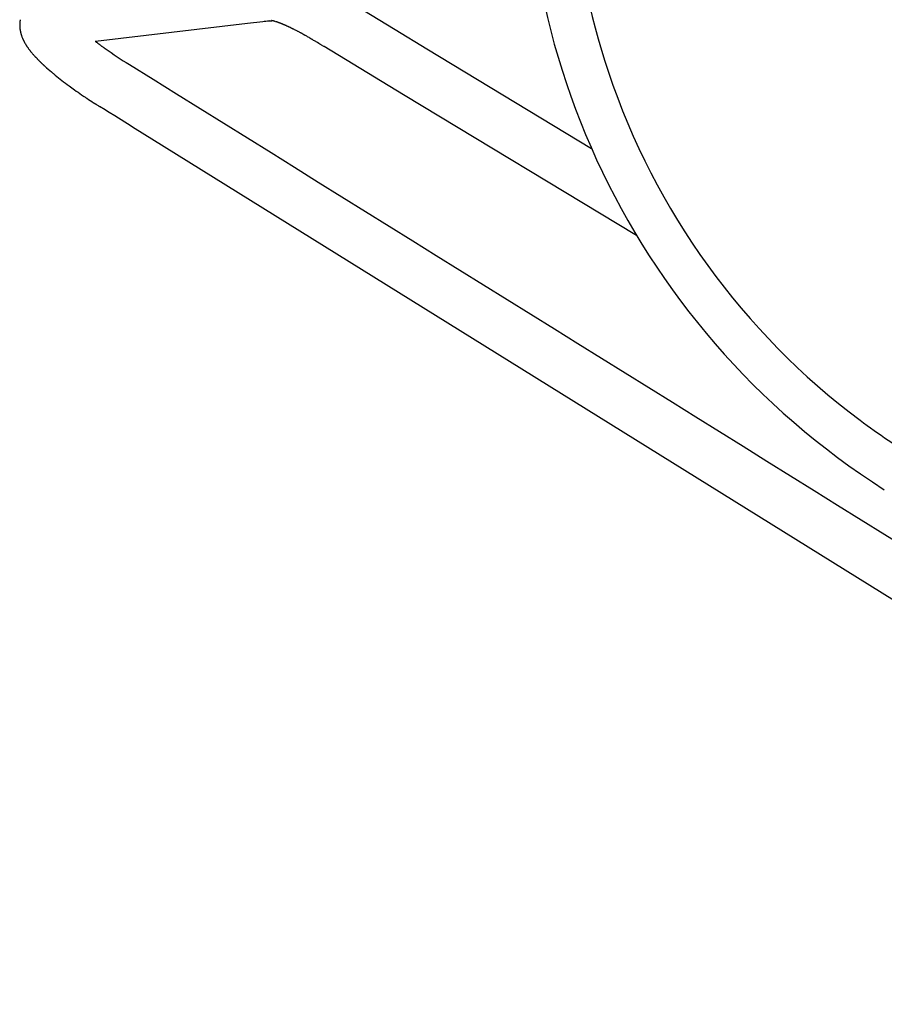
# Model space of a CAD drawing. Units: inches. Extents: x -841 to 712, y -293 to 452.
# Drawn here: x 471 to 479, y 361 to 370 of the extents above; entities that cross this region are included whole.
import ezdxf

# ---------------------------------------------------------------- set-up
doc = ezdxf.new("R2010")
doc.units = ezdxf.units.IN
doc.header["$MEASUREMENT"] = 0
doc.layers.add('SEAT', color=5, linetype='Continuous')

# ---------------------------------------------------------------- blocks, each defined once
blk = doc.blocks.new('3AAS38H01_0P')
at = {"layer": 'SEAT'}
for p, q in [((-6.6198, -7.4279), (-6.2713, -7.4352)), ((-6.2713, -7.4352), (-5.9315, -7.4422)), ((-5.9315, -7.4422), (-4.1611, -7.4788)), ((-7.3092, -7.9426), (-7.3146, -7.9467)), ((-7.3146, -7.9467), (-7.3146, -7.9467)), ((-7.3091, -7.9426), (-7.3092, -7.9426)), ((-7.2974, -7.9338), (-7.2974, -7.9338)), ((-7.2972, -7.9319), (-7.2972, -7.9319)), ((-7.2971, -7.9318), (-7.2971, -7.9318)), ((-7.2968, -7.9317), (-7.2968, -7.9317)), ((-7.2963, -7.9315), (-7.2963, -7.9315)), ((-7.2959, -7.9313), (-7.2959, -7.9313)), ((-7.2957, -7.9313), (-7.2957, -7.9313)), ((-7.2952, -7.9311), (-7.2952, -7.9311)), ((-7.295, -7.931), (-7.295, -7.931)), ((-7.2945, -7.9308), (-7.2945, -7.9308)), ((-7.2922, -7.9299), (-7.2927, -7.9303)), ((-7.2927, -7.9303), (-7.2927, -7.9303)), ((-7.2922, -7.9299), (-7.2922, -7.9299)), ((-7.2919, -7.9298), (-7.2919, -7.9298)), ((-7.2916, -7.9297), (-7.2916, -7.9297)), ((-7.2913, -7.9296), (-7.2913, -7.9296)), ((-7.2895, -7.929), (-7.2895, -7.929)), ((-7.2892, -7.9289), (-7.2892, -7.9289)), ((-7.288, -7.9285), (-7.288, -7.9285)), ((-7.2876, -7.9284), (-7.2876, -7.9284)), ((-7.2863, -7.928), (-7.2863, -7.928)), ((-7.2859, -7.9279), (-7.2859, -7.9279)), ((-7.2844, -7.9274), (-7.2844, -7.9274)), ((-7.284, -7.9273), (-7.284, -7.9273)), ((-7.2825, -7.9268), (-7.2825, -7.9268)), ((-7.282, -7.9267), (-7.282, -7.9267)), ((-7.2804, -7.9262), (-7.2804, -7.9262)), ((-7.2799, -7.9261), (-7.2799, -7.9261)), ((-7.2781, -7.9256), (-7.2781, -7.9256)), ((-7.2776, -7.9255), (-7.2776, -7.9255)), ((-7.2733, -7.9243), (-7.2733, -7.9243)), ((-7.2714, -7.9238), (-7.2714, -7.9238)), ((-7.2707, -7.9237), (-7.2707, -7.9237)), ((-7.2687, -7.9232), (-7.2687, -7.9232)), ((-7.2679, -7.923), (-7.2679, -7.923)), ((-7.2659, -7.9225), (-7.2659, -7.9225)), ((-7.2651, -7.9223), (-7.2651, -7.9223)), ((-7.263, -7.9218), (-7.263, -7.9218)), ((-7.2622, -7.9216), (-7.2622, -7.9216)), ((-7.26, -7.9211), (-7.26, -7.9211)), ((-7.2591, -7.9209), (-7.2591, -7.9209)), ((-7.2568, -7.9204), (-7.2568, -7.9204)), ((-7.256, -7.9202), (-7.256, -7.9202)), ((-7.2536, -7.9197), (-7.2536, -7.9197)), ((-7.2527, -7.9196), (-7.2527, -7.9196)), ((-7.2503, -7.919), (-7.2503, -7.919)), ((-7.2494, -7.9189), (-7.2494, -7.9189)), ((-7.2469, -7.9183), (-7.2469, -7.9183)), ((-7.246, -7.9182), (-7.246, -7.9182)), ((-7.2434, -7.9177), (-7.2434, -7.9177)), ((-7.2424, -7.9175), (-7.2424, -7.9175)), ((-7.2397, -7.917), (-7.2397, -7.917)), ((-7.2388, -7.9168), (-7.2388, -7.9168)), ((-7.236, -7.9163), (-7.236, -7.9163)), ((-7.2351, -7.9161), (-7.2351, -7.9161)), ((-7.2322, -7.9156), (-7.2322, -7.9156)), ((-7.2313, -7.9154), (-7.2313, -7.9154)), ((-7.2284, -7.9149), (-7.2284, -7.9149)), ((-7.2274, -7.9147), (-7.2274, -7.9147)), ((-7.2244, -7.9142), (-7.2244, -7.9142)), ((-7.2234, -7.9141), (-7.2234, -7.9141)), ((-7.2203, -7.9136), (-7.2203, -7.9136)), ((-7.2193, -7.9134), (-7.2193, -7.9134)), ((-7.2162, -7.9129), (-7.2162, -7.9129)), ((-7.2152, -7.9128), (-7.2152, -7.9128)), ((-7.212, -7.9123), (-7.212, -7.9123)), ((-7.2109, -7.9121), (-7.2109, -7.9121)), ((-7.2077, -7.9116), (-7.2077, -7.9116)), ((-7.2066, -7.9115), (-7.2066, -7.9115)), ((-7.2033, -7.911), (-7.2033, -7.911)), ((-7.2022, -7.9108), (-7.2022, -7.9108)), ((-7.1989, -7.9104), (-7.1989, -7.9104)), ((-7.1978, -7.9102), (-7.1978, -7.9102)), ((-7.1932, -7.9096), (-7.1943, -7.9097)), ((-7.1943, -7.9097), (-7.1943, -7.9097)), ((-7.1886, -7.909), (-7.1898, -7.9091)), ((-7.1898, -7.9091), (-7.1898, -7.9091)), ((-7.1839, -7.9084), (-7.1851, -7.9085)), ((-7.1851, -7.9085), (-7.1851, -7.9085)), ((-7.1792, -7.9078), (-7.1803, -7.9079)), ((-7.1803, -7.9079), (-7.1803, -7.9079)), ((-7.1744, -7.9072), (-7.1755, -7.9074)), ((-7.1755, -7.9074), (-7.1755, -7.9074)), ((-7.1695, -7.9067), (-7.1695, -7.9067)), ((-7.1645, -7.9061), (-7.1645, -7.9061)), ((-7.1595, -7.9056), (-7.1607, -7.9057)), ((-7.1607, -7.9057), (-7.1607, -7.9057)), ((-7.1387, -7.9035), (-7.14, -7.9036)), ((-7.14, -7.9036), (-7.14, -7.9036)), ((-7.1334, -7.903), (-7.1347, -7.9031)), ((-7.1347, -7.9031), (-7.1347, -7.9031)), ((-7.128, -7.9025), (-7.128, -7.9025)), ((-7.1239, -7.9022), (-7.1239, -7.9022)), ((-7.1059, -7.9008), (-7.1072, -7.9009)), ((-7.1072, -7.9009), (-7.1072, -7.9009)), ((-7.1002, -7.9004), (-7.1015, -7.9005)), ((-7.1015, -7.9005), (-7.1015, -7.9005)), ((-7.0945, -7.9), (-7.0958, -7.9001)), ((-7.0958, -7.9001), (-7.0958, -7.9001)), ((-7.0887, -7.8996), (-7.09, -7.8997)), ((-7.09, -7.8997), (-7.09, -7.8997)), ((-7.0829, -7.8992), (-7.0842, -7.8993)), ((-7.0842, -7.8993), (-7.0842, -7.8993)), ((-7.077, -7.8989), (-7.0783, -7.899)), ((-7.0783, -7.899), (-7.0783, -7.899)), ((-7.0724, -7.8986), (-7.0724, -7.8986)), ((-7.0544, -7.8977), (-7.0544, -7.8977)), ((-7.0421, -7.8971), (-7.0421, -7.8971)), ((-7.0345, -7.8968), (-7.0345, -7.8968)), ((-7.0093, -7.896), (-7.0093, -7.896)), ((-7.0043, -7.8958), (-7.0043, -7.8958)), ((-6.9964, -7.8956), (-6.9964, -7.8956)), ((-6.9914, -7.8955), (-6.9914, -7.8955)), ((-6.9834, -7.8954), (-6.9848, -7.8954)), ((-6.9848, -7.8954), (-6.9848, -7.8954)), ((-6.9769, -7.8952), (-6.9783, -7.8953)), ((-6.9783, -7.8953), (-6.9783, -7.8953)), ((-6.9717, -7.8952), (-6.9717, -7.8952)), ((-6.9636, -7.895), (-6.9652, -7.8951)), ((-6.9652, -7.8951), (-6.9652, -7.8951)), ((-6.9585, -7.895), (-6.9585, -7.895)), ((-6.945, -7.8949), (-6.945, -7.8949)), ((-6.9094, -7.8949), (-6.911, -7.8949)), ((-6.911, -7.8949), (-6.911, -7.8949)), ((-6.8991, -7.895), (-6.8991, -7.895)), ((-6.8902, -7.8951), (-6.8902, -7.8951)), ((-6.8832, -7.8952), (-6.8851, -7.8952)), ((-6.8851, -7.8952), (-6.8851, -7.8952)), ((-6.8781, -7.8953), (-6.8832, -7.8952)), ((-6.8431, -7.8959), (-6.8475, -7.8958)), ((-6.8475, -7.8958), (-6.8475, -7.8958)), ((-6.7866, -7.897), (-6.79, -7.8969)), ((-6.79, -7.8969), (-6.79, -7.8969)), ((-6.7614, -7.8975), (-6.7866, -7.897)), ((-6.7583, -7.8976), (-6.7614, -7.8975)), ((-5.9052, -7.9153), (-6.7583, -7.8976)), ((-3.4038, -7.967), (-5.9052, -7.9153)), ((-7.3618, -7.9819), (-7.4748, -8.0663)), ((-7.3617, -7.9818), (-7.3618, -7.9819)), ((-7.4748, -8.0663), (-8.6011, -8.9071)), ((-8.6011, -8.9071), (-8.6051, -8.9101)), ((-8.6011, -8.9071), (-8.5996, -8.9073)), ((-8.5996, -8.9073), (-8.5996, -8.9073)), ((-8.5931, -8.9081), (-8.5931, -8.9081)), ((-8.5891, -8.9086), (-8.5891, -8.9086)), ((-8.5799, -8.9097), (-8.5799, -8.9097)), ((-8.5759, -8.9102), (-8.5759, -8.9102)), ((-8.5658, -8.9114), (-8.5658, -8.9114)), ((-8.5598, -8.9121), (-8.5598, -8.9121)), ((-8.5557, -8.9125), (-8.5557, -8.9125)), ((-8.5422, -8.914), (-8.5394, -8.9143)), ((-8.5394, -8.9143), (-8.5394, -8.9143)), ((-8.5353, -8.9148), (-8.5326, -8.9151)), ((-8.5326, -8.9151), (-8.5326, -8.9151)), ((-8.5285, -8.9155), (-8.5257, -8.9158)), ((-8.5257, -8.9158), (-8.5257, -8.9158)), ((-8.5146, -8.9169), (-8.5119, -8.9172)), ((-8.5119, -8.9172), (-8.5119, -8.9172)), ((-8.5077, -8.9176), (-8.505, -8.9179)), ((-8.505, -8.9179), (-8.505, -8.9179)), ((-9.2996, -9.0855), (-9.2996, -9.0855)), ((-9.2986, -9.088), (-9.2986, -9.088)), ((-9.2973, -9.0913), (-9.2973, -9.0913)), ((-9.2962, -9.0938), (-9.2962, -9.0938)), ((-9.2948, -9.097), (-9.2948, -9.097)), ((-9.2924, -9.1023), (-9.2924, -9.1023)), ((-9.2923, -9.1027), (-9.2923, -9.1027)), ((-9.2884, -9.1106), (-9.2884, -9.1106)), ((-9.2882, -9.111), (-9.2882, -9.111)), ((-9.287, -9.1134), (-9.287, -9.1134)), ((-9.2869, -9.1137), (-9.2869, -9.1137)), ((-9.2856, -9.1161), (-9.2856, -9.1161)), ((-9.281, -9.1243), (-9.281, -9.1243)), ((-9.2797, -9.1266), (-9.2797, -9.1266)), ((-9.278, -9.1295), (-9.278, -9.1295)), ((-9.2766, -9.1317), (-9.2766, -9.1317)), ((-9.2748, -9.1346), (-9.2748, -9.1346)), ((-9.2734, -9.1368), (-9.2734, -9.1368)), ((-9.2716, -9.1395), (-9.2716, -9.1395)), ((-9.2701, -9.1417), (-9.2701, -9.1417)), ((-9.2668, -9.1466), (-9.2668, -9.1466)), ((-9.2666, -9.1468), (-9.2666, -9.1468)), ((-9.2651, -9.149), (-9.2651, -9.149)), ((-9.2649, -9.1492), (-9.2649, -9.1492)), ((-9.2599, -9.1559), (-9.2599, -9.1559)), ((-9.2588, -9.1573), (-9.2588, -9.1573)), ((-9.2573, -9.1593), (-9.2573, -9.1593)), ((-9.2526, -9.165), (-9.2526, -9.165)), ((-9.249, -9.1693), (-9.249, -9.1693)), ((-9.2474, -9.1712), (-9.2474, -9.1712)), ((-9.2452, -9.1736), (-9.2452, -9.1736)), ((-9.2436, -9.1754), (-9.2436, -9.1754)), ((-9.2415, -9.1777), (-9.2415, -9.1777)), ((-9.2398, -9.1795), (-9.2398, -9.1795)), ((-9.2357, -9.1837), (-9.2357, -9.1837)), ((-9.2338, -9.1856), (-9.2338, -9.1856)), ((-9.2283, -9.191), (-9.2283, -9.191)), ((-9.2281, -9.1912), (-9.2281, -9.1912)), ((-9.2245, -9.1946), (-9.2245, -9.1946)), ((-9.2243, -9.1949), (-9.2243, -9.1949)), ((-9.2207, -9.1981), (-9.2207, -9.1981)), ((-9.2204, -9.1984), (-9.2204, -9.1984)), ((-9.2164, -9.2019), (-9.2164, -9.2019)), ((-9.2128, -9.205), (-9.2128, -9.205)), ((-9.2124, -9.2053), (-9.2124, -9.2053)), ((-9.2088, -9.2083), (-9.2088, -9.2083)), ((-9.2084, -9.2086), (-9.2084, -9.2086)), ((-9.1984, -9.2165), (-9.1984, -9.2165)), ((-9.1968, -9.2177), (-9.1968, -9.2177)), ((-9.1945, -9.2195), (-9.1945, -9.2195)), ((-9.1928, -9.2207), (-9.1928, -9.2207)), ((-9.1905, -9.2224), (-9.1905, -9.2224)), ((-9.1864, -9.2253), (-9.1864, -9.2253)), ((-9.1848, -9.2264), (-9.1848, -9.2264)), ((-9.1824, -9.2281), (-9.1824, -9.2281)), ((-9.1807, -9.2292), (-9.1807, -9.2292)), ((-9.1783, -9.2308), (-9.1783, -9.2308)), ((-9.1767, -9.2319), (-9.1767, -9.2319)), ((-9.1726, -9.2345), (-9.1726, -9.2345)), ((-9.1701, -9.2361), (-9.1701, -9.2361)), ((-9.1645, -9.2396), (-9.1645, -9.2396)), ((-9.162, -9.2412), (-9.162, -9.2412)), ((-9.1497, -9.2483), (-9.1497, -9.2483)), ((-9.1331, -9.2572), (-9.1331, -9.2572)), ((-9.1315, -9.258), (-9.1315, -9.258)), ((-9.1289, -9.2593), (-9.1289, -9.2593)), ((-9.1273, -9.2601), (-9.1273, -9.2601)), ((-9.1247, -9.2614), (-9.1247, -9.2614)), ((-9.119, -9.2642), (-9.119, -9.2642)), ((-9.1163, -9.2655), (-9.1163, -9.2655)), ((-9.1105, -9.2682), (-9.1105, -9.2682)), ((-9.1077, -9.2694), (-9.1077, -9.2694)), ((-9.102, -9.272), (-9.102, -9.272)), ((-9.0905, -9.277), (-9.0905, -9.277)), ((-9.0846, -9.2794), (-9.0846, -9.2794)), ((-9.0817, -9.2806), (-9.0817, -9.2806)), ((-9.0759, -9.2829), (-9.0759, -9.2829)), ((-9.0729, -9.2841), (-9.0729, -9.2841)), ((-9.0639, -9.2875), (-9.0639, -9.2875)), ((-9.058, -9.2897), (-9.058, -9.2897)), ((-9.0457, -9.2941), (-9.0457, -9.2941)), ((-9.0396, -9.2962), (-9.0396, -9.2962)), ((-9.0303, -9.2994), (-9.0303, -9.2994)), ((-9.027, -9.3005), (-9.027, -9.3005)), ((-9.0161, -9.304), (-9.0161, -9.304)), ((-9.0128, -9.305), (-9.0128, -9.305)), ((-9.0113, -9.3055), (-9.0113, -9.3055)), ((-9.0079, -9.3065), (-9.0079, -9.3065)), ((-8.9932, -9.3109), (-8.9932, -9.3109)), ((-8.9917, -9.3114), (-8.9917, -9.3114)), ((-8.9882, -9.3124), (-8.9882, -9.3124)), ((-8.9868, -9.3128), (-8.9868, -9.3128)), ((-8.9832, -9.3138), (-8.9832, -9.3138)), ((-8.9767, -9.3157), (-8.9767, -9.3157)), ((-8.9731, -9.3167), (-8.9731, -9.3167)), ((-8.9716, -9.3171), (-8.9716, -9.3171)), ((-8.9614, -9.3198), (-8.9614, -9.3198)), ((-8.9578, -9.3208), (-8.9578, -9.3208)), ((-8.9562, -9.3212), (-8.9562, -9.3212)), ((-8.9526, -9.3222), (-8.9526, -9.3222)), ((-8.951, -9.3226), (-8.951, -9.3226)), ((-8.9474, -9.3235), (-8.9474, -9.3235)), ((-8.9406, -9.3252), (-8.9406, -9.3252)), ((-8.9368, -9.3262), (-8.9368, -9.3262)), ((-8.9192, -9.3304), (-8.9206, -9.3301)), ((-8.9206, -9.3301), (-8.9206, -9.3301)), ((-8.9152, -9.3314), (-8.9152, -9.3314)), ((-8.9083, -9.333), (-8.9083, -9.333)), ((-8.9027, -9.3342), (-8.9027, -9.3342)), ((-8.886, -9.338), (-8.8875, -9.3376)), ((-8.8875, -9.3376), (-8.8875, -9.3376)), ((-8.8819, -9.3388), (-8.8819, -9.3388)), ((-8.8746, -9.3404), (-8.8746, -9.3404)), ((-8.8705, -9.3412), (-8.8705, -9.3412)), ((-8.7934, -9.3559), (-8.7934, -9.3559)), ((-8.7856, -9.3573), (-8.7856, -9.3573)), ((-8.7685, -9.3601), (-8.7685, -9.3601)), ((-8.6913, -9.3717), (-8.6913, -9.3717)), ((-8.6086, -9.382), (-8.6086, -9.382)), ((-8.5457, -9.3886), (-8.5457, -9.3886)), ((-8.467, -9.3954), (-8.4689, -9.3952)), ((-8.4689, -9.3952), (-8.4689, -9.3952)), ((-8.4453, -9.397), (-8.4453, -9.397)), ((-8.438, -9.3975), (-8.438, -9.3975)), ((-8.4106, -9.3994), (-8.4106, -9.3994)), ((-8.3351, -9.4036), (-8.3351, -9.4036)), ((-8.3277, -9.4039), (-8.3277, -9.4039)), ((-8.3203, -9.4043), (-8.3223, -9.4042)), ((-8.3223, -9.4042), (-8.3223, -9.4042)), ((-8.3129, -9.4046), (-8.3149, -9.4045)), ((-8.3149, -9.4045), (-8.3149, -9.4045)), ((-8.3055, -9.4049), (-8.3055, -9.4049)), ((-8.3, -9.4051), (-8.3, -9.4051)), ((-8.2105, -9.4082), (-8.2702, -9.4062)), ((-8.2702, -9.4062), (-8.2702, -9.4062)), ((-8.1951, -9.4087), (-8.2105, -9.4082)), ((-8.1658, -9.4097), (-8.1951, -9.4087)), ((-8.1071, -9.4117), (-8.1658, -9.4097)), ((-7.9288, -9.4175), (-8.1071, -9.4117)), ((-7.9133, -9.4181), (-7.9288, -9.4175)), ((-7.5716, -9.4294), (-7.9133, -9.4181)), ((7.1579, -9.9175), (-7.5716, -9.4294))]:
    blk.add_line(p, q, dxfattribs=at)
for centre, radius, start, end in [((0.1469, -1.6679), 6.837, 200.06027, 228.5736), ((0.0501, -1.7419), 7.1168, 201.77927, 267.49023), ((0.0134, -1.8322), 6.6255, 228.49943, 263.17837), ((3.7566, -22.846), 18.5624, 126.61472, 126.79628), ((-8.5787, -6.2329), 2.1295, 306.597, 306.99151), ((-8.0688, -6.9109), 1.2812, 307.01942, 307.28277), ((-7.2924, -7.9426), 0.0118, 114.1009, 114.94054), ((-7.2882, -7.9518), 0.0218, 113.96711, 114.18841), ((-7.2821, -7.9658), 0.0371, 112.5379, 113.88433), ((-7.3191, -7.887), 0.05, 296.5455, 296.92029), ((-7.2759, -7.9806), 0.0532, 112.13447, 112.60197), ((-7.2736, -7.9861), 0.0591, 111.94823, 112.13927), ((-7.2716, -7.9912), 0.0646, 111.48333, 111.94494), ((-7.2695, -7.9964), 0.0702, 111.3012, 111.48714), ((-7.2677, -8.0012), 0.0753, 110.84137, 111.299), ((-7.2591, -8.0239), 0.0996, 109.39428, 110.78939), ((-7.2515, -8.0452), 0.1223, 109.31353, 109.44073), ((-7.2498, -8.05), 0.1273, 109.14634, 109.3137), ((-7.2474, -8.057), 0.1348, 109.02383, 109.14666), ((-7.2426, -8.0711), 0.1497, 108.29417, 109.0124), ((-7.2378, -8.0853), 0.1646, 108.18525, 108.30372), ((-7.2342, -8.0963), 0.1762, 107.76135, 108.18197), ((-7.2309, -8.1066), 0.1869, 107.65094, 107.76537), ((-7.227, -8.1188), 0.1998, 107.24475, 107.64814), ((-7.2251, -8.125), 0.2063, 107.13516, 107.24802), ((-7.2203, -8.1406), 0.2226, 106.74321, 107.13352), ((-7.2169, -8.152), 0.2345, 106.63861, 106.74566), ((-7.2133, -8.1641), 0.2471, 106.26001, 106.63618), ((-7.2099, -8.1757), 0.2592, 106.15833, 106.2622), ((-7.2063, -8.1881), 0.2721, 105.7931, 106.15632), ((-7.2028, -8.2005), 0.2851, 105.69468, 105.79515), ((-7.1992, -8.2133), 0.2984, 105.34234, 105.69267), ((-7.1957, -8.226), 0.3115, 105.24655, 105.34408), ((-7.1885, -8.2524), 0.3389, 104.47748, 105.23718), ((-7.1798, -8.2861), 0.3737, 104.18852, 104.48514), ((-7.1763, -8.2999), 0.3879, 104.07837, 104.18973), ((-7.1728, -8.3137), 0.4021, 103.78934, 104.07722), ((-7.1697, -8.3265), 0.4153, 103.68239, 103.79025), ((-7.1664, -8.3401), 0.4293, 103.40089, 103.68166), ((-7.163, -8.3541), 0.4437, 103.29805, 103.40193), ((-7.1596, -8.3689), 0.4589, 103.0241, 103.29702), ((-7.1565, -8.3823), 0.4726, 102.9242, 103.0249), ((-7.1532, -8.3966), 0.4874, 102.65715, 102.92357), ((-7.1498, -8.4114), 0.5025, 102.56103, 102.65809), ((-7.1464, -8.427), 0.5185, 102.30094, 102.5601), ((-7.1433, -8.441), 0.5328, 102.20748, 102.30165), ((-7.1401, -8.4561), 0.5483, 101.95373, 102.20693), ((-7.1368, -8.4717), 0.5642, 101.86375, 101.95458), ((-7.1333, -8.4881), 0.581, 101.61642, 101.86291), ((-7.1303, -8.5027), 0.5959, 101.52886, 101.61705), ((-7.1271, -8.5186), 0.612, 101.28737, 101.52837), ((-7.1238, -8.5349), 0.6287, 101.20301, 101.28813), ((-7.1204, -8.5521), 0.6463, 100.96745, 101.20225), ((-7.1174, -8.5673), 0.6618, 100.88529, 100.96801), ((-7.1143, -8.5839), 0.6786, 100.6551, 100.88486), ((-7.111, -8.601), 0.696, 100.57592, 100.6558), ((-7.1077, -8.6191), 0.7144, 100.35121, 100.57522), ((-7.1048, -8.6349), 0.7305, 100.27403, 100.35171), ((-7.1017, -8.6521), 0.748, 100.05427, 100.27365), ((-7.0986, -8.6695), 0.7657, 99.97974, 100.05497), ((-7.0954, -8.6875), 0.784, 99.76501, 99.97933), ((-7.092, -8.707), 0.8037, 99.69271, 99.76549), ((-7.089, -8.7251), 0.822, 99.48284, 99.69214), ((-7.0861, -8.7421), 0.8393, 99.41245, 99.48328), ((-7.0831, -8.7606), 0.8581, 99.20708, 99.41213), ((-7.08, -8.7794), 0.8772, 99.13915, 99.20766), ((-7.0767, -8.7999), 0.8979, 98.93838, 99.13859), ((-7.074, -8.817), 0.9152, 98.87204, 98.93877), ((-7.071, -8.836), 0.9345, 98.67537, 98.87175), ((-7.0681, -8.8553), 0.9539, 98.61125, 98.67589), ((-7.0649, -8.8762), 0.9751, 98.41877, 98.61074), ((-7.0624, -8.8936), 0.9927, 98.35608, 98.41913), ((-7.0595, -8.913), 1.0123, 98.16735, 98.35582), ((-7.0567, -8.9327), 1.0322, 98.10666, 98.16782), ((-7.0537, -8.9538), 1.0535, 97.92175, 98.10621), ((-7.0512, -8.9713), 1.0712, 97.86233, 97.92207), ((-7.0486, -8.9904), 1.0905, 97.68071, 97.8621), ((-7.0431, -9.0311), 1.1315, 97.4448, 97.62264), ((-7.0383, -9.0681), 1.1689, 97.21303, 97.38807), ((-7.0331, -9.1097), 1.2107, 96.98602, 97.15776), ((-7.0285, -9.1474), 1.2487, 96.76284, 96.93199), ((-7.023, -9.194), 1.2957, 96.49225, 96.70995), ((-7.0179, -9.2386), 1.3406, 96.27891, 96.49204), ((-7.0128, -9.2846), 1.3868, 96.11972, 96.27902), ((-7.0004, -9.4033), 1.5061, 95.31857, 96.06387), ((-6.9902, -9.5114), 1.6148, 95.13481, 95.27952), ((-6.9872, -9.5444), 1.6479, 94.90125, 95.08956), ((-6.985, -9.5702), 1.6738, 94.75938, 94.90141), ((-6.9789, -9.6449), 1.7487, 94.20891, 94.75635), ((-6.9711, -9.7487), 1.8528, 94.03609, 94.17051), ((-6.9669, -9.8093), 1.9136, 93.86392, 93.99591), ((-6.9627, -9.8704), 1.9748, 93.69566, 93.82535), ((-6.9592, -9.9253), 2.0298, 93.53057, 93.65834), ((-6.9562, -9.9739), 2.0786, 93.36807, 93.49425), ((-6.9534, -10.0211), 2.1258, 93.20774, 93.3324), ((-6.9503, -10.0773), 2.1821, 92.732, 93.2063), ((-6.9458, -10.1721), 2.277, 92.42397, 92.73247), ((-6.9423, -10.2551), 2.3601, 92.24046, 92.42475), ((-6.937, -10.3927), 2.4978, 91.65743, 92.23669), ((-6.9348, -10.4653), 2.5704, 91.54954, 91.66058), ((-6.9344, -10.481), 2.5861, 91.37522, 91.54943), ((-6.9331, -10.5346), 2.6397, 91.26492, 91.37515), ((-6.9306, -10.6499), 2.7551, 91.12863, 91.26426), ((-6.9283, -10.7672), 2.8723, 90.99734, 91.09982), ((-6.9275, -10.8149), 2.92, 90.86786, 90.96821), ((-6.9291, -10.7048), 2.8099, 90.73425, 90.86857), ((-6.9302, -10.6214), 2.7266, 90.59446, 90.70101), ((-6.9296, -10.6898), 2.7949, 90.31611, 90.59267), ((-6.9266, -11.1993), 3.3045, 89.72947, 90.31905), ((-6.9215, -9.8717), 1.9768, 89.35046, 89.64991), ((-6.9313, -10.7227), 2.8279, 89.16793, 89.34709), ((-6.9561, -12.4587), 4.564, 89.10864, 89.17273), ((-7.117, -22.4748), 14.5814, 88.94131, 89.06148), ((-7.3634, -35.5631), 27.6721, 88.81257, 88.92253), ((0.2267, 0.5886), 9.0548, 263.6576, 267.66417), ((-8.2268, -5.9767), 2.9542, 262.74934, 262.8775), ((-8.2226, -5.9433), 2.9879, 262.87744, 262.95398), ((-8.2161, -5.8906), 3.0409, 262.95424, 263.12989), ((-8.2102, -5.8413), 3.0906, 263.12967, 263.20428), ((-8.2031, -5.7821), 3.1503, 263.20464, 263.38829), ((-8.1972, -5.7309), 3.2018, 263.38789, 263.49684), ((-8.1899, -5.6674), 3.2657, 263.49674, 263.56832), ((-8.1867, -5.6386), 3.2946, 263.56879, 263.80639), ((-8.1812, -5.5881), 3.3455, 263.85309, 263.92403), ((-8.177, -5.5481), 3.3857, 263.97062, 264.0411), ((-8.1714, -5.4941), 3.44, 264.08757, 264.27323), ((-8.1645, -5.4252), 3.5092, 264.31825, 264.38736), ((-8.1592, -5.3705), 3.5642, 264.43235, 264.61379), ((-8.1155, -4.8456), 4.0909, 264.69502, 268.45092), ((92685.199, 2796825.437), 2798369.9854, 268.1017829129, 268.1021178434), ((-9.0448, -8.9873), 0.273, 199.75499, 201.06734), ((-9.0443, -8.9871), 0.2735, 201.06806, 201.64608), ((-9.0445, -8.9872), 0.2733, 201.64646, 202.37782), ((-9.0439, -8.987), 0.274, 202.37748, 202.9533), ((-9.0437, -8.9869), 0.2742, 202.95355, 203.68068), ((-9.0428, -8.9865), 0.2752, 203.68026, 204.89648), ((-9.0507, -8.9901), 0.2665, 204.89431, 204.97224), ((-9.0409, -8.9856), 0.2773, 204.97325, 206.80699), ((-9.0414, -8.9858), 0.2768, 206.80631, 206.88066), ((-9.039, -8.9846), 0.2794, 206.88078, 207.43424), ((-9.0495, -8.9901), 0.2677, 207.43268, 207.50901), ((-9.0385, -8.9843), 0.28, 207.50809, 208.05764), ((-9.0368, -8.9835), 0.2819, 208.05917, 209.97137), ((-9.0357, -8.9828), 0.2832, 209.97037, 210.50813), ((-9.0355, -8.9827), 0.2835, 210.50848, 211.18627), ((-9.0346, -8.9821), 0.2845, 211.18579, 211.71977), ((-9.0337, -8.9816), 0.2855, 211.72041, 212.38988), ((-9.0333, -8.9813), 0.2861, 212.39032, 212.91984), ((-9.0327, -8.981), 0.2867, 212.91972, 213.58189), ((-9.0315, -8.9802), 0.2881, 213.58106, 214.10415), ((-9.0302, -8.9792), 0.2898, 214.10523, 215.27136), ((-9.0286, -8.9781), 0.2917, 215.27047, 215.33418), ((-9.0283, -8.9779), 0.2921, 215.33391, 215.84294), ((-9.0277, -8.9775), 0.2928, 215.84251, 215.90494), ((-9.0251, -8.9756), 0.296, 215.9068, 217.51801), ((-9.0241, -8.9749), 0.2973, 217.51437, 217.85021), ((-9.0208, -8.9723), 0.3014, 217.85095, 218.33065), ((-9.0199, -8.9715), 0.3027, 218.33419, 219.73564), ((-9.018, -8.97), 0.3051, 219.73666, 220.79802), ((-9.018, -8.97), 0.3051, 220.79875, 221.25795), ((-9.0167, -8.9688), 0.3068, 221.25753, 221.85495), ((-9.0154, -8.9676), 0.3086, 221.85626, 222.30612), ((-9.0151, -8.9674), 0.309, 222.30655, 222.89773), ((-9.0132, -8.9657), 0.3115, 222.89666, 223.3382), ((-9.0107, -8.9633), 0.315, 223.34008, 224.41304), ((-9.0068, -8.9594), 0.3205, 224.4124, 224.89944), ((-9.0023, -8.9549), 0.3269, 224.90342, 226.24615), ((-9.0374, -8.9916), 0.2761, 226.23692, 226.3096), ((-8.997, -8.9494), 0.3345, 226.3051, 227.1437), ((-8.9947, -8.9469), 0.3378, 227.14304, 227.20517), ((-8.9938, -8.9459), 0.3392, 227.20735, 228.0257), ((-8.9931, -8.9451), 0.3403, 228.02604, 228.0937), ((-8.9921, -8.944), 0.3418, 228.0965, 228.97951), ((-8.9928, -8.9447), 0.3408, 228.98061, 229.78482), ((-8.9917, -8.9436), 0.3424, 229.78252, 229.86467), ((-8.9893, -8.9407), 0.3461, 229.86548, 230.64947), ((-9.0001, -8.9539), 0.3291, 230.64542, 230.73267), ((-8.979, -8.928), 0.3625, 230.74298, 232.75004), ((-8.9706, -8.917), 0.3763, 232.73726, 233.04822), ((-8.9678, -8.9133), 0.381, 233.04876, 233.48655), ((-8.9637, -8.9078), 0.3878, 233.48736, 233.78823), ((-8.9659, -8.9107), 0.3842, 233.78825, 234.2214), ((-8.9622, -8.9056), 0.3905, 234.22144, 234.94883), ((-8.9616, -8.9048), 0.3914, 234.94943, 235.24318), ((-8.9582, -8.8998), 0.3975, 235.24317, 235.66848), ((-8.957, -8.8981), 0.3996, 235.66935, 235.95139), ((-8.9533, -8.8926), 0.4063, 235.95122, 236.3678), ((-8.9514, -8.8898), 0.4096, 236.36837, 236.63835), ((-8.9469, -8.8829), 0.4178, 236.63893, 237.30299), ((-8.942, -8.8754), 0.4268, 237.30131, 237.69503), ((-8.9364, -8.8664), 0.4374, 237.69604, 238.56671), ((-8.9328, -8.8605), 0.4443, 238.56421, 238.94224), ((-8.9218, -8.8422), 0.4657, 238.95046, 240.70445), ((-8.9013, -8.8056), 0.5076, 240.71351, 242.83845), ((-8.8847, -8.7736), 0.5437, 242.82081, 243.00512), ((-8.8852, -8.7745), 0.5427, 243.00548, 243.31555), ((-8.8775, -8.7592), 0.5598, 243.31504, 243.49244), ((-8.8776, -8.7594), 0.5595, 243.49302, 243.79511), ((-8.8705, -8.745), 0.5756, 243.79785, 244.43307), ((-8.8653, -8.734), 0.5878, 244.43142, 244.72308), ((-8.8578, -8.718), 0.6055, 244.72556, 245.32682), ((-8.852, -8.7056), 0.6191, 245.32526, 245.60596), ((-8.8443, -8.6885), 0.6378, 245.60817, 246.17736), ((-8.8305, -8.657), 0.6723, 246.18246, 247.24847), ((-8.8133, -8.6163), 0.7164, 247.24392, 247.74886), ((-8.8062, -8.5989), 0.7353, 247.74728, 247.99279), ((-8.7968, -8.5756), 0.7604, 247.99511, 248.46983), ((-8.7905, -8.5596), 0.7776, 248.46835, 248.70512), ((-8.7787, -8.5293), 0.81, 248.70903, 249.38688), ((-8.7706, -8.5077), 0.8331, 249.38554, 249.81809), ((-8.7564, -8.4691), 0.8743, 249.82061, 250.68059), ((-8.7391, -8.42), 0.9263, 250.6767, 251.0713), ((-8.7229, -8.3724), 0.9766, 251.07418, 251.65423), ((-8.7077, -8.3267), 1.0248, 251.65184, 251.84235), ((-8.694, -8.2848), 1.0689, 251.84518, 252.46388), ((-8.6824, -8.2484), 1.1071, 252.46063, 252.63916), ((-8.673, -8.2184), 1.1385, 252.63907, 252.71842), ((-8.6746, -8.2234), 1.1333, 252.71872, 252.89461), ((-8.6631, -8.1856), 1.1728, 252.89806, 253.64896), ((-8.6575, -8.167), 1.1922, 253.6452, 253.71862), ((-8.6484, -8.1358), 1.2247, 253.71812, 253.88905), ((-8.6463, -8.1287), 1.232, 253.8889, 253.95984), ((-8.6406, -8.1087), 1.2529, 253.95989, 254.12803), ((-8.6297, -8.0702), 1.2929, 254.12911, 254.42932), ((-8.6231, -8.0469), 1.3172, 254.42835, 254.58947), ((-8.6108, -8.0022), 1.3635, 254.58932, 254.65511), ((-8.601, -7.9662), 1.4007, 254.65813, 255.09262), ((-8.5853, -7.9074), 1.4617, 255.09067, 255.23646), ((-8.5784, -7.8813), 1.4887, 255.23649, 255.29884), ((-8.5767, -7.8745), 1.4956, 255.29902, 255.44259), ((-8.566, -7.8333), 1.5383, 255.44253, 255.50287), ((-8.5675, -7.8394), 1.532, 255.50311, 255.64438), ((-8.5584, -7.8036), 1.5689, 255.64549, 255.90219), ((-8.5556, -7.7923), 1.5805, 255.90152, 256.04231), ((-8.5451, -7.7501), 1.624, 256.0446, 256.63069), ((-8.5313, -7.692), 1.6837, 256.67994, 256.81942), ((-8.5211, -7.6483), 1.7286, 256.8202, 257.05634), ((-8.5087, -7.5945), 1.7838, 257.05661, 257.23864), ((-8.4873, -7.4998), 1.8809, 257.24126, 257.7153), ((-8.4667, -7.4055), 1.9774, 257.75985, 257.88007), ((-8.4561, -7.356), 2.028, 257.8805, 258.09046), ((-8.4522, -7.3376), 2.0468, 258.09007, 258.2074), ((-8.4007, -7.0839), 2.3057, 258.24257, 260.19512), ((-8.3502, -6.8007), 2.5934, 260.16149, 260.3355), ((-8.3364, -6.7193), 2.6759, 260.33663, 260.70684), ((-8.2845, -6.3946), 3.0048, 260.72929, 262.21774), ((-8.2212, -5.9361), 3.4676, 262.20831, 263.58631), ((-8.1753, -5.5342), 3.8721, 263.57529, 264.51048), ((-8.1459, -5.2284), 4.1793, 264.51083, 265.56826), ((-8.132, -5.0534), 4.3549, 265.58743, 265.87443), ((-8.1295, -5.02), 4.3884, 265.8742, 265.96946), ((-8.1269, -4.982), 4.4264, 265.96993, 266.32484), ((-8.1129, -4.7575), 4.6514, 266.33044, 267.2621), ((-8.1034, -4.5692), 4.84, 267.25564, 267.34334), ((-8.1389, -5.3349), 4.0734, 267.34325, 267.41997), ((-8.1745, -6.1289), 3.2786, 267.4509, 267.5466), ((-8.1999, -6.7283), 2.6787, 267.58237, 267.74048), ((-8.1872, -6.3999), 3.0073, 267.74445, 267.85058), ((-7.8233, 3.6357), 13.0495, 267.90647, 268.0372)]:
    blk.add_arc(centre, radius, start, end, dxfattribs=at)

msp = doc.modelspace()

# ---------------------------------------------------------------- block references
at = {"rotation": 329.9999999999999}
msp.add_blockref('3AAS38H01_0P', (483.2903, 373.5809), dxfattribs=at)

doc.saveas('drawing.dxf')
